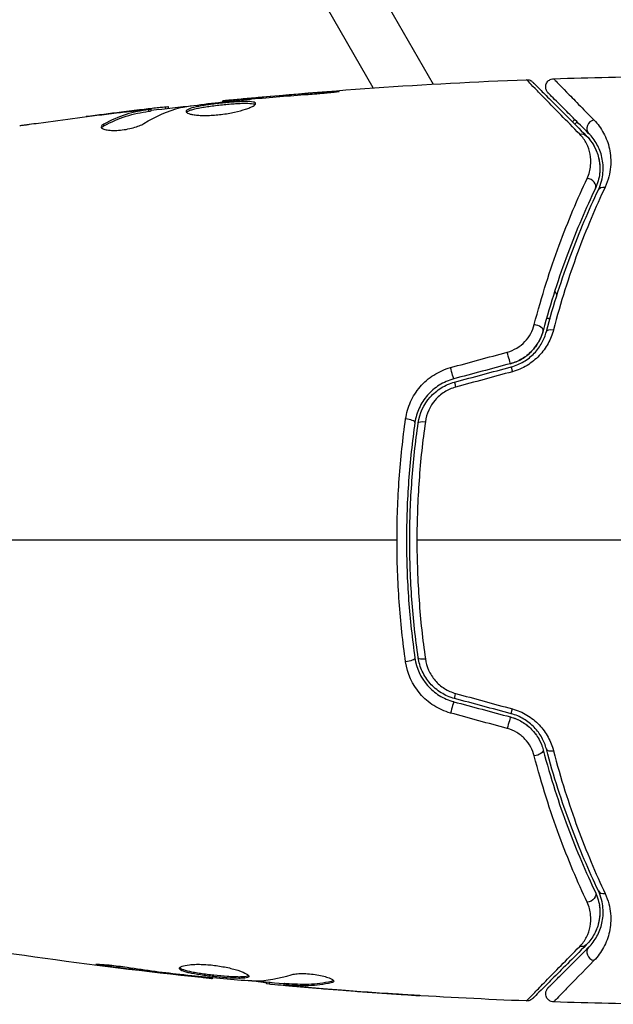
# Model space of a CAD drawing. Units: millimetres. Extents: x -4049 to 2724, y -4372 to 3049.
# Drawn here: x -2004 to -1968, y -1456 to -1396 of the extents above; entities that cross this region are included whole.
import ezdxf

# ---------------------------------------------------------------- set-up
doc = ezdxf.new("R2010")
doc.units = ezdxf.units.MM
doc.header["$LTSCALE"] = 20
doc.layers.add('2d', color=230, linetype='Continuous')

msp = doc.modelspace()

# ---------------------------------------------------------------- linework, layer by layer
at = {"layer": '2d'}
for p, q in [((-1995.735, -1371.391), (-1979.141, -1400.133)), ((-1982.764, -1400.364), (-1991.132, -1385.869)), ((-1985.667, -1400.663), (-1985.667, -1400.613)), ((-1991.859, -1401.208), (-1991.859, -1401.141)), ((-1990.748, -1401.086), (-1990.748, -1401.04)), ((-1989.723, -1400.992), (-1989.723, -1400.947)), ((-1997.979, -1401.833), (-1997.979, -1401.826)), ((-1996.734, -1401.691), (-1996.734, -1401.676)), ((-1996.734, -1401.737), (-1996.734, -1401.737)), ((-1996.324, -1401.774), (-1996.324, -1401.673)), ((-1996.173, -1401.743), (-1996.173, -1401.642)), ((-1995.296, -1401.609), (-1995.296, -1401.515)), ((-1995.132, -1401.591), (-1995.132, -1401.508)), ((-1999.041, -1402.653), (-1999.041, -1402.55)), ((-1971.808, -1412.634), (-1971.673, -1412.869)), ((-1971.42, -1413.307), (-1971.42, -1413.307)), ((-1998.681, -1453.323), (-1998.681, -1453.41)), ((-1994.624, -1453.858), (-1994.624, -1453.907)), ((-1993.599, -1453.975), (-1993.599, -1454.023)), ((-1992.489, -1454.081), (-1992.489, -1454.147)), ((-1989.215, -1454.366), (-1989.215, -1454.458)), ((-1989.051, -1454.381), (-1989.051, -1454.48)), ((-1988.174, -1454.427), (-1988.174, -1454.528)), ((-1988.024, -1454.43), (-1988.024, -1454.531)), ((-1987.613, -1454.59), (-1987.613, -1454.61)), ((-1986.369, -1454.701), (-1986.369, -1454.715)), ((-1985.306, -1454.292), (-1985.306, -1454.393)), ((-1981.871, -1455.04), (-1981.871, -1455.05))]:
    msp.add_line(p, q, dxfattribs=at)
for centre, major_axis, ratio, start_param, end_param in [((-1969.408, -1402.751), (0.354, 0.354), 0.858093, 0.936343, 3.141593), ((-1969.806, -1406.214), (-0.451, 0.215), 0.738794, 3.141593, 5.143303), ((-1972.989, -1414.897), (-0.483, 0.128), 0.452672, 3.141593, 4.946014), ((-1974.307, -1417.689), (-0.129, 0.483), 0.013447, 0, 1.156444), ((-1977.729, -1418.606), (-0.129, 0.483), 0.032323, 0, 1.184867), ((-1980.743, -1420.489), (-0.495, 0.072), 0.269641, 3.141593, 4.889681), ((-1979.556, -1434.692), (0.495, 0.072), 0.26225, 3.141593, 4.539766), ((-1978.039, -1437.906), (0.129, 0.483), 0.020866, 0, 2.00228), ((-1974.617, -1438.823), (0.129, 0.483), 0.001815, 0, 2.030732), ((-1971.829, -1440.149), (0.483, 0.128), 0.440374, 3.141593, 4.484937), ((-1968.722, -1448.623), (0.451, 0.215), 0.71706, 3.141593, 4.29116), ((-1969.408, -1452.602), (-0.354, 0.354), 0.858093, 0, 2.20525)]:
    msp.add_ellipse(centre, major_axis=major_axis, ratio=ratio, start_param=start_param, end_param=end_param, dxfattribs=at)
at = {"layer": '2d', "extrusion": (0, 0, -1)}
for centre, major_axis, ratio, start_param, end_param in [((-1970.256, -1403.599), (0.354, 0.354), 0.819777, -0.96892, 0), ((-1968.722, -1406.73), (-0.451, 0.215), 0.71706, 0, 1.149567), ((-1971.829, -1415.204), (-0.483, 0.128), 0.440374, 0, 1.343345), ((-1974.617, -1416.53), (-0.129, 0.483), 0.001815, 3.141593, 5.172325), ((-1978.039, -1417.447), (-0.129, 0.483), 0.020866, 3.141593, 5.143872), ((-1979.556, -1420.661), (-0.495, 0.072), 0.26225, 0, 1.398173), ((-1980.743, -1434.864), (0.495, 0.072), 0.269641, 0, 1.748088), ((-1977.729, -1436.747), (0.129, 0.483), 0.032323, 3.141593, 4.326459), ((-1974.307, -1437.664), (0.129, 0.483), 0.013447, 3.141593, 4.298037), ((-1972.989, -1440.456), (0.483, 0.128), 0.452672, 0, 1.804422), ((-1969.806, -1449.139), (0.451, 0.215), 0.738794, 0, 2.001711), ((-1970.256, -1451.754), (-0.354, 0.354), 0.819777, 3.141593, 4.110513)]:
    msp.add_ellipse(centre, major_axis=major_axis, ratio=ratio, start_param=start_param, end_param=end_param, dxfattribs=at)
at = {"layer": '2d'}
for points in [[(-1991.859, -1401.141), (-1985.759, -1400.525), (-1979.638, -1400.099), (-1973.512, -1399.863)], [(-1973.512, -1399.863), (-1973.512, -1399.863), (-1973.512, -1399.863), (-1973.512, -1399.863)], [(-1971.871, -1399.804), (-1969.663, -1399.731), (-1967.455, -1399.683), (-1965.246, -1399.66)], [(-1985.667, -1400.613), (-1987.019, -1400.714), (-1988.372, -1400.825), (-1989.723, -1400.947)], [(-1991.859, -1401.141), (-1991.859, -1401.141), (-1991.859, -1401.141), (-1991.859, -1401.141)], [(-1990.828, -1401.094), (-1990.692, -1401.079), (-1990.535, -1401.064), (-1990.39, -1401.051)], [(-1989.723, -1400.947), (-1990.087, -1400.98), (-1990.429, -1401.011), (-1990.748, -1401.04)], [(-1990.39, -1401.051), (-1990.295, -1401.042), (-1990.202, -1401.034), (-1990.109, -1401.026)], [(-1990.109, -1401.026), (-1988.976, -1400.927), (-1987.843, -1400.832), (-1986.709, -1400.751)], [(-1997.979, -1401.826), (-1998.687, -1401.913), (-1999.395, -1402.003), (-2000.102, -1402.096)], [(-1996.734, -1401.676), (-1997.151, -1401.725), (-1997.566, -1401.775), (-1997.979, -1401.826)], [(-1996.629, -1402.518), (-1995.899, -1402.067), (-1995.157, -1401.74), (-1994.403, -1401.544)], [(-1996.173, -1401.709), (-1995.317, -1401.61), (-1994.46, -1401.515), (-1993.603, -1401.423)], [(-1995.132, -1401.508), (-1995.132, -1401.503), (-1995.187, -1401.505), (-1995.296, -1401.515)], [(-1994.403, -1401.544), (-1994.367, -1401.535), (-1994.31, -1401.524), (-1994.241, -1401.514)], [(-2002.986, -1402.48), (-2001.419, -1402.263), (-1999.851, -1402.06), (-1998.281, -1401.87)], [(-1970.599, -1402.266), (-1970.644, -1402.315), (-1970.689, -1402.365), (-1970.734, -1402.414)], [(-1970.458, -1402.408), (-1970.503, -1402.457), (-1970.548, -1402.507), (-1970.592, -1402.556)], [(-1999.179, -1402.764), (-1999.155, -1402.728), (-1999.109, -1402.69), (-1999.041, -1402.653)], [(-1969.903, -1403.246), (-1969.668, -1403.481), (-1969.426, -1403.804), (-1969.264, -1404.234)], [(-1978.103, -1417.248), (-1976.96, -1416.937), (-1975.818, -1416.627), (-1974.676, -1416.316)], [(-1974.488, -1417.013), (-1975.629, -1417.319), (-1976.769, -1417.625), (-1977.91, -1417.93)], [(-1977.858, -1418.123), (-1976.718, -1417.818), (-1975.577, -1417.512), (-1974.436, -1417.206)], [(-1974.365, -1417.497), (-1975.507, -1417.807), (-1976.65, -1418.118), (-1977.792, -1418.428)], [(-1981.333, -1427.676), (-1990.116, -1427.676), (-1998.842, -1427.676), (-2007.486, -1427.676)], [(-1965.724, -1427.676), (-1970.54, -1427.676), (-1975.344, -1427.676), (-1980.131, -1427.676)], [(-1977.792, -1436.925), (-1976.65, -1437.235), (-1975.507, -1437.546), (-1974.365, -1437.856)], [(-1977.91, -1437.423), (-1976.769, -1437.728), (-1975.629, -1438.034), (-1974.488, -1438.34)], [(-1974.436, -1438.146), (-1975.577, -1437.841), (-1976.718, -1437.535), (-1977.858, -1437.23)], [(-1974.676, -1439.037), (-1975.818, -1438.726), (-1976.96, -1438.416), (-1978.103, -1438.105)], [(-1969.115, -1449.699), (-1969.103, -1449.778), (-1969.095, -1449.856), (-1969.089, -1449.932)], [(-1969.085, -1450.254), (-1969.095, -1450.476), (-1969.13, -1450.678), (-1969.181, -1450.863)], [(-1969.289, -1451.183), (-1969.337, -1451.3), (-1969.39, -1451.408), (-1969.447, -1451.509)], [(-1992.489, -1454.148), (-1999.229, -1453.452), (-2005.95, -1452.525), (-2012.628, -1451.368)], [(-1994.624, -1453.907), (-1995.978, -1453.753), (-1997.33, -1453.589), (-1998.681, -1453.41)], [(-1993.599, -1454.023), (-1993.919, -1453.987), (-1994.261, -1453.949), (-1994.624, -1453.907)], [(-1994.238, -1453.903), (-1994.146, -1453.914), (-1994.052, -1453.925), (-1993.957, -1453.936)], [(-1993.957, -1453.936), (-1993.812, -1453.953), (-1993.655, -1453.969), (-1993.519, -1453.983)], [(-1992.489, -1454.148), (-1992.489, -1454.148), (-1992.489, -1454.147), (-1992.489, -1454.147)], [(-1989.945, -1454.283), (-1989.199, -1454.267), (-1988.457, -1454.14), (-1987.718, -1453.908)], [(-1988.174, -1454.46), (-1988.911, -1454.395), (-1989.648, -1454.327), (-1990.384, -1454.257)], [(-1990.106, -1454.276), (-1990.037, -1454.281), (-1989.981, -1454.284), (-1989.945, -1454.283)], [(-1989.051, -1454.48), (-1989.161, -1454.468), (-1989.215, -1454.461), (-1989.215, -1454.458)], [(-1988.174, -1454.427), (-1988.174, -1454.424), (-1988.123, -1454.425), (-1988.024, -1454.43)], [(-1973.512, -1455.49), (-1978.372, -1455.303), (-1983.228, -1454.996), (-1988.072, -1454.57)], [(-1986.369, -1454.715), (-1986.781, -1454.681), (-1987.196, -1454.646), (-1987.613, -1454.61)], [(-1986.852, -1454.574), (-1986.851, -1454.574), (-1986.85, -1454.574), (-1986.849, -1454.574)], [(-1981.871, -1455.05), (-1983.371, -1454.95), (-1984.87, -1454.838), (-1986.369, -1454.715)], [(-1986.067, -1454.726), (-1984.499, -1454.855), (-1982.931, -1454.971), (-1981.362, -1455.074)], [(-1985.152, -1454.297), (-1985.152, -1454.338), (-1985.204, -1454.371), (-1985.306, -1454.393)], [(-1973.512, -1455.49), (-1973.512, -1455.49), (-1973.512, -1455.49), (-1973.512, -1455.49)], [(-1965.246, -1455.693), (-1967.455, -1455.67), (-1969.663, -1455.622), (-1971.871, -1455.549)]]:
    msp.add_open_spline(points, degree=3, dxfattribs=at)
for points, knots in [([(-1973.512, -1399.863), (-1973.458, -1399.861), (-1973.403, -1399.868), (-1973.317, -1399.893), (-1973.282, -1399.907), (-1973.23, -1399.936), (-1973.211, -1399.949), (-1973.174, -1399.977), (-1973.156, -1399.992), (-1973.139, -1400.009)], [0, 0, 0, 0, 0.01617283, 0.01617283, 0.0271653, 0.0271653, 0.0340586, 0.0340586, 0.04108883, 0.04108883, 0.04108883, 0.04108883]), ([(-1970.295, -1403.16), (-1971.112, -1402.326), (-1971.799, -1401.624), (-1972.463, -1400.945), (-1972.586, -1400.819), (-1972.81, -1400.589), (-1972.911, -1400.485), (-1973.177, -1400.211), (-1973.305, -1400.079), (-1973.419, -1399.961), (-1973.443, -1399.935), (-1973.459, -1399.917), (-1973.462, -1399.915), (-1973.468, -1399.908), (-1973.472, -1399.905), (-1973.486, -1399.89), (-1973.493, -1399.882), (-1973.508, -1399.867), (-1973.512, -1399.863), (-1973.512, -1399.863)], [0, 0, 0, 0, 0.00608343, 0.00608343, 0.00760429, 0.00760429, 0.00912515, 0.00912515, 0.01216686, 0.01216686, 0.01368772, 0.01368772, 0.01444815, 0.01444815, 0.01520858, 0.01520858, 0.01825029, 0.01825029, 0.02381452, 0.02381452, 0.02381452, 0.02381452]), ([(-1973.139, -1400.009), (-1973.139, -1400.009), (-1973.135, -1400.013), (-1973.12, -1400.028), (-1973.113, -1400.035), (-1973.099, -1400.05), (-1973.095, -1400.053), (-1973.089, -1400.06), (-1973.086, -1400.062), (-1973.071, -1400.077), (-1973.047, -1400.101), (-1972.935, -1400.214), (-1972.806, -1400.342), (-1972.538, -1400.61), (-1972.436, -1400.712), (-1972.21, -1400.938), (-1972.086, -1401.062), (-1971.418, -1401.731), (-1970.725, -1402.423), (-1969.903, -1403.246)], [0.02464336, 0.02464336, 0.02464336, 0.02464336, 0.03015026, 0.03015026, 0.03316528, 0.03316528, 0.03391904, 0.03391904, 0.0346728, 0.0346728, 0.03618031, 0.03618031, 0.03919533, 0.03919533, 0.04070285, 0.04070285, 0.04221036, 0.04221036, 0.04824041, 0.04824041, 0.04824041, 0.04824041]), ([(-1972.208, -1400.657), (-1972.228, -1400.638), (-1972.246, -1400.616), (-1972.278, -1400.571), (-1972.292, -1400.547), (-1972.322, -1400.486), (-1972.335, -1400.448), (-1972.352, -1400.37), (-1972.355, -1400.329), (-1972.353, -1400.249), (-1972.347, -1400.209), (-1972.326, -1400.131), (-1972.31, -1400.094), (-1972.271, -1400.024), (-1972.247, -1399.991), (-1972.192, -1399.933), (-1972.161, -1399.907), (-1972.094, -1399.863), (-1972.057, -1399.845), (-1971.972, -1399.815), (-1971.921, -1399.806), (-1971.871, -1399.804)], [0, 0, 0, 0, 0.0084355, 0.0084355, 0.0166369, 0.0166369, 0.0286592, 0.0286592, 0.0406815, 0.0406815, 0.0527038, 0.0527038, 0.0647261, 0.0647261, 0.0767484, 0.0767484, 0.0887707, 0.0887707, 0.100793, 0.100793, 0.1158822, 0.1158822, 0.1158822, 0.1158822]), ([(-1971.871, -1399.804), (-1971.871, -1399.804), (-1971.867, -1399.808), (-1971.856, -1399.819), (-1971.852, -1399.824), (-1971.84, -1399.836), (-1971.835, -1399.841), (-1971.824, -1399.852), (-1971.822, -1399.855), (-1971.742, -1399.941), (-1971.496, -1400.195), (-1970.886, -1400.821), (-1970.642, -1401.07), (-1970.09, -1401.635), (-1969.781, -1401.951), (-1969.442, -1402.297)], [0.02281952, 0.02281952, 0.02281952, 0.02281952, 0.02808898, 0.02808898, 0.03089788, 0.03089788, 0.03230233, 0.03230233, 0.03370678, 0.03370678, 0.03932457, 0.03932457, 0.04213347, 0.04213347, 0.04494237, 0.04494237, 0.04494237, 0.04494237]), ([(-1986.709, -1400.751), (-1986.541, -1400.739), (-1986.364, -1400.725), (-1986.095, -1400.703), (-1986.006, -1400.695), (-1985.832, -1400.679), (-1985.745, -1400.671), (-1985.499, -1400.647), (-1985.347, -1400.631), (-1985.096, -1400.606), (-1984.994, -1400.595), (-1984.858, -1400.577), (-1984.822, -1400.571), (-1984.822, -1400.566), (-1984.831, -1400.565), (-1984.866, -1400.564), (-1984.892, -1400.565), (-1985.064, -1400.571), (-1985.333, -1400.588), (-1985.667, -1400.613)], [0, 0, 0, 0, 0.000535625, 0.000535625, 0.000803438, 0.000803438, 0.001071251, 0.001071251, 0.001606876, 0.001606876, 0.002142502, 0.002142502, 0.002678127, 0.002678127, 0.00294594, 0.00294594, 0.003213752, 0.003213752, 0.004285003, 0.004285003, 0.004285003, 0.004285003]), ([(-1969.761, -1403.104), (-1970.103, -1402.763), (-1970.413, -1402.452), (-1970.83, -1402.035), (-1970.961, -1401.905), (-1971.204, -1401.661), (-1971.317, -1401.548), (-1971.832, -1401.034), (-1972.08, -1400.785), (-1972.151, -1400.715), (-1972.155, -1400.711), (-1972.161, -1400.705), (-1972.164, -1400.702), (-1972.172, -1400.694), (-1972.177, -1400.689), (-1972.189, -1400.677), (-1972.193, -1400.672), (-1972.204, -1400.661), (-1972.208, -1400.657), (-1972.208, -1400.657)], [0, 0, 0, 0, 0.00280724, 0.00280724, 0.00421086, 0.00421086, 0.00561448, 0.00561448, 0.01122897, 0.01122897, 0.01193078, 0.01193078, 0.01263259, 0.01263259, 0.01403621, 0.01403621, 0.01684345, 0.01684345, 0.02211228, 0.02211228, 0.02211228, 0.02211228]), ([(-1994.241, -1401.514), (-1993.674, -1401.43), (-1993.106, -1401.354), (-1991.968, -1401.217), (-1991.398, -1401.156), (-1990.828, -1401.094)], [0, 0, 0, 0, 0.001910154, 0.001910154, 0.003820307, 0.003820307, 0.003820307, 0.003820307]), ([(-1989.87, -1401.307), (-1989.87, -1401.286), (-1989.883, -1401.268), (-1989.936, -1401.236), (-1989.977, -1401.223), (-1990.134, -1401.193), (-1990.292, -1401.184), (-1990.585, -1401.186), (-1990.695, -1401.189), (-1990.925, -1401.2), (-1991.047, -1401.207), (-1991.303, -1401.225), (-1991.437, -1401.236), (-1991.707, -1401.26), (-1991.844, -1401.274), (-1992.122, -1401.304), (-1992.258, -1401.319), (-1992.526, -1401.352), (-1992.66, -1401.37), (-1992.913, -1401.407), (-1993.033, -1401.426), (-1993.26, -1401.466), (-1993.367, -1401.487), (-1993.655, -1401.55), (-1993.809, -1401.595), (-1994.016, -1401.687), (-1994.071, -1401.735), (-1994.071, -1401.781)], [0.006652238, 0.006652238, 0.006652238, 0.006652238, 0.007065568, 0.007065568, 0.007478898, 0.007478898, 0.008305558, 0.008305558, 0.008718887, 0.008718887, 0.009132217, 0.009132217, 0.009545547, 0.009545547, 0.009958877, 0.009958877, 0.010372206, 0.010372206, 0.010785536, 0.010785536, 0.011198866, 0.011198866, 0.011612196, 0.011612196, 0.012438855, 0.012438855, 0.013265515, 0.013265515, 0.013265515, 0.013265515]), ([(-1990.748, -1401.04), (-1990.921, -1401.056), (-1991.075, -1401.07), (-1991.349, -1401.095), (-1991.468, -1401.106), (-1991.66, -1401.124), (-1991.734, -1401.131), (-1991.833, -1401.139), (-1991.859, -1401.141), (-1991.859, -1401.141)], [0, 0, 0, 0, 0.000630096, 0.000630096, 0.001260193, 0.001260193, 0.001890289, 0.001890289, 0.002520386, 0.002520386, 0.002520386, 0.002520386]), ([(-1996.324, -1401.673), (-1996.553, -1401.71), (-1996.782, -1401.741), (-1997.239, -1401.835), (-1997.466, -1401.895), (-1998.146, -1402.112), (-1998.595, -1402.307), (-1999.041, -1402.55)], [0, 0, 0, 0, 0.001485171, 0.001485171, 0.002970341, 0.002970341, 0.005940682, 0.005940682, 0.005940682, 0.005940682]), ([(-1999.041, -1402.653), (-1998.595, -1402.409), (-1998.146, -1402.214), (-1997.466, -1401.996), (-1997.239, -1401.936), (-1996.782, -1401.841), (-1996.553, -1401.81), (-1996.324, -1401.774)], [0, 0, 0, 0, 0.002970524, 0.002970524, 0.004455786, 0.004455786, 0.005941048, 0.005941048, 0.005941048, 0.005941048]), ([(-1998.281, -1401.87), (-1997.944, -1401.829), (-1997.625, -1401.791), (-1997.023, -1401.723), (-1996.756, -1401.693), (-1996.524, -1401.669)], [0, 0, 0, 0, 0.001015532, 0.001015532, 0.002031065, 0.002031065, 0.002031065, 0.002031065]), ([(-1995.296, -1401.515), (-1995.335, -1401.518), (-1995.399, -1401.525), (-1995.576, -1401.544), (-1995.686, -1401.556), (-1996.073, -1401.599), (-1996.397, -1401.636), (-1996.734, -1401.676)], [0, 0, 0, 0, 0.000502775, 0.000502775, 0.001005549, 0.001005549, 0.002011098, 0.002011098, 0.002011098, 0.002011098]), ([(-1996.524, -1401.669), (-1996.432, -1401.66), (-1996.357, -1401.653), (-1996.241, -1401.643), (-1996.203, -1401.64), (-1996.149, -1401.641), (-1996.198, -1401.653), (-1996.324, -1401.673)], [0, 0, 0, 0, 0.000405419, 0.000405419, 0.000810838, 0.000810838, 0.001621676, 0.001621676, 0.001621676, 0.001621676]), ([(-1996.324, -1401.774), (-1996.261, -1401.764), (-1996.217, -1401.756), (-1996.18, -1401.747), (-1996.173, -1401.744), (-1996.173, -1401.743)], [0, 0, 0, 0, 0.0004054221, 0.0004054221, 0.0006379335, 0.0006379335, 0.0006379335, 0.0006379335]), ([(-1994.071, -1401.781), (-1994.071, -1401.805), (-1994.058, -1401.827), (-1994.004, -1401.87), (-1993.964, -1401.891), (-1993.858, -1401.929), (-1993.793, -1401.947), (-1993.64, -1401.977), (-1993.55, -1401.99), (-1993.354, -1402.01), (-1993.246, -1402.018), (-1993.013, -1402.025), (-1992.889, -1402.026), (-1992.632, -1402.02), (-1992.497, -1402.013), (-1992.223, -1401.993), (-1992.085, -1401.979), (-1991.809, -1401.945), (-1991.67, -1401.924), (-1991.402, -1401.879), (-1991.272, -1401.853), (-1990.893, -1401.771), (-1990.666, -1401.709), (-1990.379, -1401.614), (-1990.294, -1401.582), (-1990.145, -1401.52), (-1990.08, -1401.489), (-1989.976, -1401.431), (-1989.937, -1401.403), (-1989.883, -1401.352), (-1989.87, -1401.328), (-1989.87, -1401.307)], [0, 0, 0, 0, 0.000415765, 0.000415765, 0.00083153, 0.00083153, 0.001247295, 0.001247295, 0.00166306, 0.00166306, 0.002078825, 0.002078825, 0.002494589, 0.002494589, 0.002910354, 0.002910354, 0.003326119, 0.003326119, 0.003741884, 0.003741884, 0.004157649, 0.004157649, 0.004989179, 0.004989179, 0.005404944, 0.005404944, 0.005820709, 0.005820709, 0.006236474, 0.006236474, 0.006652238, 0.006652238, 0.006652238, 0.006652238]), ([(-1994.049, -1401.831), (-1994.044, -1401.825), (-1994.038, -1401.819), (-1994.005, -1401.79), (-1993.966, -1401.766), (-1993.862, -1401.72), (-1993.798, -1401.697), (-1993.647, -1401.652), (-1993.56, -1401.63), (-1993.368, -1401.588), (-1993.263, -1401.567), (-1993.035, -1401.527), (-1992.913, -1401.508), (-1992.536, -1401.453), (-1992.259, -1401.419), (-1991.848, -1401.375), (-1991.709, -1401.362), (-1991.438, -1401.337), (-1991.306, -1401.326), (-1991.05, -1401.308), (-1990.926, -1401.301), (-1990.696, -1401.29), (-1990.589, -1401.287), (-1990.293, -1401.285), (-1990.136, -1401.294), (-1989.977, -1401.324), (-1989.937, -1401.337), (-1989.905, -1401.356), (-1989.9, -1401.359), (-1989.896, -1401.363)], [0.00030701, 0.00030701, 0.00030701, 0.00030701, 0.000413434, 0.000413434, 0.000826868, 0.000826868, 0.001240303, 0.001240303, 0.001653737, 0.001653737, 0.002067171, 0.002067171, 0.002480605, 0.002480605, 0.003307474, 0.003307474, 0.003720908, 0.003720908, 0.004134342, 0.004134342, 0.004547777, 0.004547777, 0.004961211, 0.004961211, 0.005788079, 0.005788079, 0.006201514, 0.006201514, 0.006283371, 0.006283371, 0.006283371, 0.006283371]), ([(-1969.442, -1402.297), (-1969.205, -1402.539), (-1969.012, -1402.804), (-1968.699, -1403.383), (-1968.58, -1403.697), (-1968.469, -1404.209), (-1968.443, -1404.388), (-1968.419, -1404.754), (-1968.421, -1404.942), (-1968.473, -1405.52), (-1968.568, -1405.924), (-1968.766, -1406.346)], [0, 0, 0, 0, 0.001963063, 0.001963063, 0.003926126, 0.003926126, 0.004907657, 0.004907657, 0.005889189, 0.005889189, 0.007852252, 0.007852252, 0.007852252, 0.007852252]), ([(-2004.121, -1402.639), (-2004.08, -1402.633), (-2004.035, -1402.626), (-2003.922, -1402.61), (-2003.853, -1402.601), (-2003.702, -1402.579), (-2003.62, -1402.568), (-2003.366, -1402.533), (-2003.18, -1402.507), (-2002.986, -1402.48)], [0.003802953, 0.003802953, 0.003802953, 0.003802953, 0.004028258, 0.004028258, 0.004321052, 0.004321052, 0.004613847, 0.004613847, 0.005199436, 0.005199436, 0.005199436, 0.005199436]), ([(-1999.196, -1402.714), (-1999.196, -1402.749), (-1999.171, -1402.783), (-1999.074, -1402.843), (-1999.001, -1402.869), (-1998.814, -1402.907), (-1998.7, -1402.921), (-1998.442, -1402.931), (-1998.299, -1402.928), (-1998.002, -1402.907), (-1997.846, -1402.888), (-1997.546, -1402.836), (-1997.398, -1402.804), (-1997.128, -1402.731), (-1997.003, -1402.69), (-1996.79, -1402.605), (-1996.699, -1402.561), (-1996.629, -1402.518)], [0.000672322, 0.000672322, 0.000672322, 0.000672322, 0.001130161, 0.001130161, 0.001588, 0.001588, 0.002045839, 0.002045839, 0.002503678, 0.002503678, 0.002961518, 0.002961518, 0.003419357, 0.003419357, 0.003877196, 0.003877196, 0.004335035, 0.004335035, 0.004335035, 0.004335035]), ([(-1999.041, -1402.55), (-1999.092, -1402.578), (-1999.131, -1402.605), (-1999.183, -1402.66), (-1999.196, -1402.688), (-1999.196, -1402.714)], [0, 0, 0, 0, 0.0003361609, 0.0003361609, 0.0006723218, 0.0006723218, 0.0006723218, 0.0006723218]), ([(-1969.85, -1405.821), (-1969.728, -1405.562), (-1969.664, -1405.309), (-1969.612, -1404.818), (-1969.625, -1404.58), (-1969.712, -1404.132), (-1969.786, -1403.921), (-1969.993, -1403.521), (-1970.126, -1403.333), (-1970.295, -1403.16)], [0, 0, 0, 0, 0.001259257, 0.001259257, 0.002518515, 0.002518515, 0.003777772, 0.003777772, 0.005037029, 0.005037029, 0.005037029, 0.005037029]), ([(-1969.903, -1403.246), (-1969.697, -1403.452), (-1969.532, -1403.679), (-1969.279, -1404.16), (-1969.189, -1404.414), (-1969.109, -1404.818), (-1969.092, -1404.957), (-1969.079, -1405.242), (-1969.083, -1405.388), (-1969.132, -1405.827), (-1969.21, -1406.126), (-1969.354, -1406.429)], [0, 0, 0, 0, 0.001345717, 0.001345717, 0.002691433, 0.002691433, 0.003364292, 0.003364292, 0.00403715, 0.00403715, 0.005382867, 0.005382867, 0.005382867, 0.005382867]), ([(-1969.173, -1406.515), (-1969, -1406.15), (-1968.921, -1405.806), (-1968.879, -1405.317), (-1968.879, -1405.158), (-1968.902, -1404.85), (-1968.925, -1404.7), (-1969.023, -1404.272), (-1969.126, -1404.01), (-1969.394, -1403.527), (-1969.56, -1403.306), (-1969.761, -1403.104)], [0, 0, 0, 0, 0.001851544, 0.001851544, 0.002777316, 0.002777316, 0.003703088, 0.003703088, 0.005554632, 0.005554632, 0.007406175, 0.007406175, 0.007406175, 0.007406175]), ([(-1969.167, -1404.541), (-1969.11, -1404.769), (-1969.076, -1405.024), (-1969.086, -1405.405), (-1969.095, -1405.51), (-1969.11, -1405.619)], [0.004923418, 0.004923418, 0.004923418, 0.004923418, 0.006830405, 0.006830405, 0.007521913, 0.007521913, 0.007521913, 0.007521913]), ([(-1973.045, -1414.655), (-1972.593, -1412.923), (-1972.082, -1411.331), (-1970.998, -1408.391), (-1970.424, -1407.043), (-1969.85, -1405.821)], [0, 0, 0, 0, 0.00590649, 0.00590649, 0.01181297, 0.01181297, 0.01181297, 0.01181297]), ([(-1969.354, -1406.429), (-1969.919, -1407.616), (-1970.484, -1408.926), (-1971.554, -1411.787), (-1972.059, -1413.337), (-1972.506, -1415.025)], [0, 0, 0, 0, 0.00577336, 0.00577336, 0.01154671, 0.01154671, 0.01154671, 0.01154671]), ([(-1972.313, -1415.076), (-1971.874, -1413.419), (-1971.376, -1411.885), (-1970.313, -1409.036), (-1969.747, -1407.719), (-1969.173, -1406.515)], [0, 0, 0, 0, 0.00561537, 0.00561537, 0.01123074, 0.01123074, 0.01123074, 0.01123074]), ([(-1968.766, -1406.346), (-1969.335, -1407.557), (-1969.897, -1408.882), (-1970.953, -1411.751), (-1971.448, -1413.297), (-1971.883, -1414.968)], [0, 0, 0, 0, 0.00567021, 0.00567021, 0.01134043, 0.01134043, 0.01134043, 0.01134043]), ([(-1974.676, -1416.316), (-1974.469, -1416.26), (-1974.276, -1416.177), (-1973.915, -1415.959), (-1973.752, -1415.827), (-1973.471, -1415.53), (-1973.353, -1415.365), (-1973.164, -1415.021), (-1973.093, -1414.839), (-1973.045, -1414.655)], [0, 0, 0, 0, 0.000633008, 0.000633008, 0.001266016, 0.001266016, 0.001899024, 0.001899024, 0.002532032, 0.002532032, 0.002532032, 0.002532032]), ([(-1974.488, -1417.013), (-1974.247, -1416.949), (-1974.017, -1416.853), (-1973.578, -1416.596), (-1973.38, -1416.44), (-1973.03, -1416.08), (-1972.884, -1415.881), (-1972.65, -1415.462), (-1972.564, -1415.244), (-1972.506, -1415.025)], [0, 0, 0, 0, 0.000754737, 0.000754737, 0.001509473, 0.001509473, 0.00226421, 0.00226421, 0.003018947, 0.003018947, 0.003018947, 0.003018947]), ([(-1972.506, -1415.025), (-1972.566, -1415.252), (-1972.656, -1415.474), (-1972.832, -1415.787), (-1972.897, -1415.887), (-1973.043, -1416.082), (-1973.123, -1416.176), (-1973.381, -1416.44), (-1973.578, -1416.596), (-1974.011, -1416.85), (-1974.242, -1416.947), (-1974.488, -1417.013)], [0, 0, 0, 0, 0.000760497, 0.000760497, 0.001140745, 0.001140745, 0.001520994, 0.001520994, 0.002281491, 0.002281491, 0.003041988, 0.003041988, 0.003041988, 0.003041988]), ([(-1974.436, -1417.206), (-1974.167, -1417.134), (-1973.911, -1417.025), (-1973.56, -1416.816), (-1973.446, -1416.737), (-1973.235, -1416.568), (-1973.136, -1416.478), (-1972.954, -1416.288), (-1972.871, -1416.188), (-1972.717, -1415.979), (-1972.647, -1415.869), (-1972.464, -1415.538), (-1972.374, -1415.31), (-1972.313, -1415.076)], [0, 0, 0, 0, 0.000837423, 0.000837423, 0.001256134, 0.001256134, 0.001674846, 0.001674846, 0.002093557, 0.002093557, 0.002512269, 0.002512269, 0.003349692, 0.003349692, 0.003349692, 0.003349692]), ([(-1971.883, -1414.968), (-1971.957, -1415.249), (-1972.064, -1415.522), (-1972.28, -1415.918), (-1972.362, -1416.048), (-1972.542, -1416.296), (-1972.64, -1416.414), (-1972.853, -1416.639), (-1972.968, -1416.745), (-1973.215, -1416.945), (-1973.346, -1417.037), (-1973.755, -1417.283), (-1974.051, -1417.411), (-1974.365, -1417.497)], [0, 0, 0, 0, 0.000959727, 0.000959727, 0.001439591, 0.001439591, 0.001919454, 0.001919454, 0.002399318, 0.002399318, 0.002879181, 0.002879181, 0.003838909, 0.003838909, 0.003838909, 0.003838909]), ([(-1980.811, -1420.345), (-1980.76, -1419.989), (-1980.662, -1419.648), (-1980.441, -1419.158), (-1980.355, -1418.997), (-1980.163, -1418.694), (-1980.056, -1418.549), (-1979.821, -1418.275), (-1979.692, -1418.145), (-1979.415, -1417.904), (-1979.269, -1417.794), (-1978.807, -1417.5), (-1978.463, -1417.346), (-1978.103, -1417.248)], [0, 0, 0, 0, 0.001104106, 0.001104106, 0.001656159, 0.001656159, 0.002208212, 0.002208212, 0.002760265, 0.002760265, 0.003312318, 0.003312318, 0.004416423, 0.004416423, 0.004416423, 0.004416423]), ([(-1977.91, -1417.93), (-1978.221, -1418.013), (-1978.517, -1418.144), (-1979.049, -1418.478), (-1979.292, -1418.686), (-1979.596, -1419.035), (-1979.688, -1419.158), (-1979.854, -1419.416), (-1979.929, -1419.552), (-1980.119, -1419.969), (-1980.204, -1420.258), (-1980.248, -1420.561)], [0, 0, 0, 0, 0.000962618, 0.000962618, 0.001925236, 0.001925236, 0.002406545, 0.002406545, 0.002887854, 0.002887854, 0.003850472, 0.003850472, 0.003850472, 0.003850472]), ([(-1980.05, -1420.589), (-1979.967, -1420.017), (-1979.717, -1419.473), (-1979.138, -1418.817), (-1978.914, -1418.628), (-1978.413, -1418.317), (-1978.145, -1418.2), (-1977.858, -1418.123)], [0, 0, 0, 0, 0.001770151, 0.001770151, 0.002655226, 0.002655226, 0.003540301, 0.003540301, 0.003540301, 0.003540301]), ([(-1977.792, -1418.428), (-1978.034, -1418.494), (-1978.261, -1418.595), (-1978.682, -1418.862), (-1978.869, -1419.025), (-1979.349, -1419.584), (-1979.553, -1420.042), (-1979.622, -1420.521)], [0, 0, 0, 0, 0.000742905, 0.000742905, 0.001485811, 0.001485811, 0.002971622, 0.002971622, 0.002971622, 0.002971622]), ([(-1981.333, -1427.676), (-1981.333, -1427.054), (-1981.322, -1426.428), (-1981.277, -1425.19), (-1981.244, -1424.575), (-1981.112, -1422.741), (-1980.982, -1421.535), (-1980.811, -1420.345)], [0.007421983, 0.007421983, 0.007421983, 0.007421983, 0.009269849, 0.009269849, 0.011117714, 0.011117714, 0.014813445, 0.014813445, 0.014813445, 0.014813445]), ([(-1980.248, -1420.561), (-1980.417, -1421.718), (-1980.545, -1422.891), (-1980.675, -1424.674), (-1980.708, -1425.272), (-1980.752, -1426.477), (-1980.763, -1427.086), (-1980.763, -1428.903), (-1980.718, -1430.099), (-1980.545, -1432.465), (-1980.417, -1433.635), (-1980.248, -1434.792)], [0, 0, 0, 0, 0.0036116, 0.0036116, 0.0054174, 0.0054174, 0.0072232, 0.0072232, 0.01083479, 0.01083479, 0.01444639, 0.01444639, 0.01444639, 0.01444639]), ([(-1980.05, -1434.764), (-1980.218, -1433.609), (-1980.347, -1432.439), (-1980.476, -1430.662), (-1980.509, -1430.066), (-1980.552, -1428.866), (-1980.563, -1428.26), (-1980.563, -1426.456), (-1980.518, -1425.266), (-1980.346, -1422.91), (-1980.218, -1421.744), (-1980.05, -1420.589)], [0, 0, 0, 0, 0.0035954, 0.0035954, 0.00539309, 0.00539309, 0.00719079, 0.00719079, 0.01078619, 0.01078619, 0.01438158, 0.01438158, 0.01438158, 0.01438158]), ([(-1979.622, -1420.521), (-1979.789, -1421.689), (-1979.916, -1422.869), (-1980.087, -1425.254), (-1980.131, -1426.459), (-1980.131, -1427.676)], [0, 0, 0, 0, 0.003619448, 0.003619448, 0.007238896, 0.007238896, 0.007238896, 0.007238896]), ([(-1980.811, -1435.008), (-1980.982, -1433.813), (-1981.113, -1432.605), (-1981.288, -1430.161), (-1981.333, -1428.926), (-1981.333, -1427.676)], [0, 0, 0, 0, 0.003710992, 0.003710992, 0.007421983, 0.007421983, 0.007421983, 0.007421983]), ([(-1980.131, -1427.676), (-1980.131, -1428.282), (-1980.12, -1428.893), (-1980.076, -1430.101), (-1980.044, -1430.702), (-1979.916, -1432.491), (-1979.789, -1433.669), (-1979.622, -1434.832)], [0.007238896, 0.007238896, 0.007238896, 0.007238896, 0.009039719, 0.009039719, 0.010840543, 0.010840543, 0.01444219, 0.01444219, 0.01444219, 0.01444219]), ([(-1978.103, -1438.105), (-1978.463, -1438.007), (-1978.798, -1437.858), (-1979.422, -1437.461), (-1979.698, -1437.221), (-1980.409, -1436.394), (-1980.71, -1435.719), (-1980.811, -1435.008)], [0, 0, 0, 0, 0.001102852, 0.001102852, 0.002205705, 0.002205705, 0.004411409, 0.004411409, 0.004411409, 0.004411409]), ([(-1980.248, -1434.792), (-1980.161, -1435.396), (-1979.9, -1435.97), (-1979.286, -1436.672), (-1979.048, -1436.876), (-1978.51, -1437.213), (-1978.22, -1437.34), (-1977.91, -1437.423)], [0, 0, 0, 0, 0.001914168, 0.001914168, 0.002871252, 0.002871252, 0.003828336, 0.003828336, 0.003828336, 0.003828336]), ([(-1977.858, -1437.23), (-1978.145, -1437.153), (-1978.42, -1437.033), (-1978.791, -1436.801), (-1978.909, -1436.715), (-1979.133, -1436.525), (-1979.239, -1436.422), (-1979.43, -1436.204), (-1979.517, -1436.089), (-1979.675, -1435.847), (-1979.746, -1435.718), (-1979.927, -1435.324), (-1980.009, -1435.05), (-1980.05, -1434.764)], [0, 0, 0, 0, 0.000889055, 0.000889055, 0.001333583, 0.001333583, 0.00177811, 0.00177811, 0.002222638, 0.002222638, 0.002667165, 0.002667165, 0.00355622, 0.00355622, 0.00355622, 0.00355622]), ([(-1979.622, -1434.832), (-1979.588, -1435.072), (-1979.521, -1435.302), (-1979.372, -1435.634), (-1979.314, -1435.743), (-1979.183, -1435.948), (-1979.111, -1436.046), (-1978.873, -1436.324), (-1978.683, -1436.49), (-1978.266, -1436.755), (-1978.035, -1436.859), (-1977.792, -1436.925)], [0, 0, 0, 0, 0.000743635, 0.000743635, 0.001115453, 0.001115453, 0.00148727, 0.00148727, 0.002230905, 0.002230905, 0.00297454, 0.00297454, 0.00297454, 0.00297454]), ([(-1974.365, -1437.856), (-1974.052, -1437.941), (-1973.759, -1438.067), (-1973.348, -1438.315), (-1973.216, -1438.407), (-1972.971, -1438.605), (-1972.857, -1438.71), (-1972.642, -1438.936), (-1972.542, -1439.057), (-1972.362, -1439.304), (-1972.282, -1439.432), (-1972.066, -1439.826), (-1971.957, -1440.104), (-1971.883, -1440.385)], [0, 0, 0, 0, 0.000958015, 0.000958015, 0.001437023, 0.001437023, 0.001916031, 0.001916031, 0.002395039, 0.002395039, 0.002874046, 0.002874046, 0.003832062, 0.003832062, 0.003832062, 0.003832062]), ([(-1974.488, -1438.34), (-1974.247, -1438.404), (-1974.017, -1438.5), (-1973.578, -1438.757), (-1973.38, -1438.913), (-1973.03, -1439.273), (-1972.884, -1439.472), (-1972.65, -1439.891), (-1972.564, -1440.109), (-1972.506, -1440.328)], [0, 0, 0, 0, 0.000754737, 0.000754737, 0.001509473, 0.001509473, 0.00226421, 0.00226421, 0.003018947, 0.003018947, 0.003018947, 0.003018947]), ([(-1974.488, -1438.34), (-1974.242, -1438.406), (-1974.008, -1438.504), (-1973.685, -1438.695), (-1973.58, -1438.766), (-1973.384, -1438.92), (-1973.292, -1439.003), (-1973.122, -1439.178), (-1973.042, -1439.271), (-1972.897, -1439.466), (-1972.83, -1439.569), (-1972.654, -1439.882), (-1972.566, -1440.101), (-1972.506, -1440.328)], [0, 0, 0, 0, 0.000765347, 0.000765347, 0.00114802, 0.00114802, 0.001530694, 0.001530694, 0.001913367, 0.001913367, 0.00229604, 0.00229604, 0.003061387, 0.003061387, 0.003061387, 0.003061387]), ([(-1972.313, -1440.277), (-1972.374, -1440.043), (-1972.466, -1439.811), (-1972.649, -1439.481), (-1972.718, -1439.373), (-1972.871, -1439.165), (-1972.956, -1439.063), (-1973.14, -1438.872), (-1973.238, -1438.782), (-1973.448, -1438.614), (-1973.561, -1438.536), (-1973.915, -1438.326), (-1974.167, -1438.219), (-1974.436, -1438.146)], [0, 0, 0, 0, 0.000832155, 0.000832155, 0.001248232, 0.001248232, 0.001664309, 0.001664309, 0.002080386, 0.002080386, 0.002496464, 0.002496464, 0.003328618, 0.003328618, 0.003328618, 0.003328618]), ([(-1973.045, -1440.698), (-1973.093, -1440.514), (-1973.163, -1440.335), (-1973.352, -1439.989), (-1973.471, -1439.824), (-1973.68, -1439.602), (-1973.755, -1439.533), (-1973.917, -1439.402), (-1974.004, -1439.34), (-1974.273, -1439.178), (-1974.468, -1439.093), (-1974.676, -1439.037)], [0, 0, 0, 0, 0.000634395, 0.000634395, 0.00126879, 0.00126879, 0.001585988, 0.001585988, 0.001903186, 0.001903186, 0.002537581, 0.002537581, 0.002537581, 0.002537581]), ([(-1972.506, -1440.328), (-1972.059, -1442.016), (-1971.554, -1443.566), (-1970.484, -1446.427), (-1969.919, -1447.737), (-1969.354, -1448.924)], [0, 0, 0, 0, 0.00577336, 0.00577336, 0.01154671, 0.01154671, 0.01154671, 0.01154671]), ([(-1969.173, -1448.838), (-1969.747, -1447.633), (-1970.313, -1446.317), (-1971.376, -1443.468), (-1971.874, -1441.934), (-1972.313, -1440.277)], [0, 0, 0, 0, 0.00561537, 0.00561537, 0.01123074, 0.01123074, 0.01123074, 0.01123074]), ([(-1971.883, -1440.385), (-1971.448, -1442.056), (-1970.953, -1443.602), (-1969.897, -1446.471), (-1969.335, -1447.796), (-1968.766, -1449.007)], [0, 0, 0, 0, 0.00567021, 0.00567021, 0.01134043, 0.01134043, 0.01134043, 0.01134043]), ([(-1969.85, -1449.532), (-1970.424, -1448.31), (-1970.998, -1446.962), (-1972.082, -1444.022), (-1972.593, -1442.43), (-1973.045, -1440.698)], [0, 0, 0, 0, 0.00590649, 0.00590649, 0.01181297, 0.01181297, 0.01181297, 0.01181297]), ([(-1969.354, -1448.924), (-1969.21, -1449.226), (-1969.131, -1449.532), (-1969.067, -1450.115), (-1969.082, -1450.397), (-1969.162, -1450.805), (-1969.199, -1450.939), (-1969.29, -1451.195), (-1969.345, -1451.319), (-1969.535, -1451.678), (-1969.697, -1451.901), (-1969.903, -1452.107)], [0, 0, 0, 0, 0.001348017, 0.001348017, 0.002696033, 0.002696033, 0.003370042, 0.003370042, 0.00404405, 0.00404405, 0.005392066, 0.005392066, 0.005392066, 0.005392066]), ([(-1969.761, -1452.249), (-1969.56, -1452.048), (-1969.394, -1451.825), (-1969.124, -1451.34), (-1969.022, -1451.078), (-1968.925, -1450.652), (-1968.902, -1450.504), (-1968.879, -1450.197), (-1968.879, -1450.037), (-1968.921, -1449.545), (-1969.001, -1449.2), (-1969.173, -1448.838)], [0, 0, 0, 0, 0.001864837, 0.001864837, 0.003729674, 0.003729674, 0.004662092, 0.004662092, 0.00559451, 0.00559451, 0.007459347, 0.007459347, 0.007459347, 0.007459347]), ([(-1968.766, -1449.007), (-1968.569, -1449.426), (-1968.473, -1449.83), (-1968.42, -1450.412), (-1968.419, -1450.602), (-1968.443, -1450.967), (-1968.469, -1451.143), (-1968.579, -1451.651), (-1968.697, -1451.965), (-1969.011, -1452.548), (-1969.206, -1452.815), (-1969.442, -1453.056)], [0, 0, 0, 0, 0.001968794, 0.001968794, 0.002953191, 0.002953191, 0.003937588, 0.003937588, 0.005906382, 0.005906382, 0.007875176, 0.007875176, 0.007875176, 0.007875176]), ([(-1970.295, -1452.193), (-1970.126, -1452.02), (-1969.994, -1451.834), (-1969.787, -1451.436), (-1969.712, -1451.223), (-1969.625, -1450.772), (-1969.612, -1450.537), (-1969.664, -1450.047), (-1969.728, -1449.791), (-1969.85, -1449.532)], [0, 0, 0, 0, 0.001256209, 0.001256209, 0.002512418, 0.002512418, 0.003768626, 0.003768626, 0.005024835, 0.005024835, 0.005024835, 0.005024835]), ([(-1973.512, -1455.49), (-1973.512, -1455.49), (-1973.508, -1455.486), (-1973.494, -1455.471), (-1973.487, -1455.464), (-1973.473, -1455.449), (-1973.469, -1455.446), (-1973.463, -1455.439), (-1973.46, -1455.437), (-1973.446, -1455.421), (-1973.424, -1455.397), (-1973.315, -1455.284), (-1973.19, -1455.155), (-1972.926, -1454.883), (-1972.826, -1454.78), (-1972.602, -1454.551), (-1972.479, -1454.424), (-1971.81, -1453.739), (-1971.117, -1453.031), (-1970.295, -1452.193)], [0.02456002, 0.02456002, 0.02456002, 0.02456002, 0.02999101, 0.02999101, 0.03299011, 0.03299011, 0.03373989, 0.03373989, 0.03448967, 0.03448967, 0.03598922, 0.03598922, 0.03898832, 0.03898832, 0.04048787, 0.04048787, 0.04198742, 0.04198742, 0.04798562, 0.04798562, 0.04798562, 0.04798562]), ([(-1969.903, -1452.107), (-1970.729, -1452.934), (-1971.424, -1453.629), (-1972.093, -1454.298), (-1972.217, -1454.422), (-1972.443, -1454.647), (-1972.545, -1454.75), (-1972.813, -1455.018), (-1972.94, -1455.145), (-1973.05, -1455.255), (-1973.073, -1455.278), (-1973.091, -1455.296), (-1973.096, -1455.301), (-1973.114, -1455.318), (-1973.121, -1455.325), (-1973.135, -1455.34), (-1973.139, -1455.344), (-1973.139, -1455.344)], [0, 0, 0, 0, 0.00604989, 0.00604989, 0.00756236, 0.00756236, 0.00907483, 0.00907483, 0.01209978, 0.01209978, 0.01361225, 0.01361225, 0.01512472, 0.01512472, 0.01814967, 0.01814967, 0.02364717, 0.02364717, 0.02364717, 0.02364717]), ([(-1972.208, -1454.696), (-1972.208, -1454.696), (-1972.204, -1454.692), (-1972.194, -1454.681), (-1972.189, -1454.677), (-1972.178, -1454.665), (-1972.173, -1454.66), (-1972.165, -1454.652), (-1972.162, -1454.649), (-1972.156, -1454.643), (-1972.153, -1454.64), (-1972.118, -1454.605), (-1972.042, -1454.53), (-1971.859, -1454.347), (-1971.786, -1454.274), (-1971.62, -1454.107), (-1971.526, -1454.014), (-1971.012, -1453.499), (-1970.449, -1452.937), (-1969.761, -1452.249)], [0.02275047, 0.02275047, 0.02275047, 0.02275047, 0.02787328, 0.02787328, 0.0306606, 0.0306606, 0.03205427, 0.03205427, 0.0327511, 0.0327511, 0.03344793, 0.03344793, 0.03623526, 0.03623526, 0.03762892, 0.03762892, 0.03902259, 0.03902259, 0.04459724, 0.04459724, 0.04459724, 0.04459724]), ([(-1998.681, -1453.41), (-1998.847, -1453.388), (-1998.997, -1453.367), (-1999.187, -1453.339), (-1999.243, -1453.331), (-1999.342, -1453.315), (-1999.386, -1453.308), (-1999.489, -1453.29), (-1999.525, -1453.283), (-1999.526, -1453.274), (-1999.49, -1453.272), (-1999.388, -1453.274), (-1999.346, -1453.275), (-1999.246, -1453.28), (-1999.19, -1453.283), (-1999.063, -1453.291), (-1998.993, -1453.296), (-1998.845, -1453.308), (-1998.767, -1453.315), (-1998.351, -1453.355), (-1997.972, -1453.403), (-1997.639, -1453.454)], [0, 0, 0, 0, 0.000536546, 0.000536546, 0.000804819, 0.000804819, 0.001073092, 0.001073092, 0.001609638, 0.001609638, 0.002146183, 0.002146183, 0.002414456, 0.002414456, 0.002682729, 0.002682729, 0.002951002, 0.002951002, 0.003219275, 0.003219275, 0.004292367, 0.004292367, 0.004292367, 0.004292367]), ([(-1997.639, -1453.454), (-1997.073, -1453.54), (-1996.507, -1453.62), (-1995.374, -1453.77), (-1994.806, -1453.837), (-1994.238, -1453.903)], [0, 0, 0, 0, 0.001845834, 0.001845834, 0.003691668, 0.003691668, 0.003691668, 0.003691668]), ([(-1994.478, -1453.523), (-1994.478, -1453.476), (-1994.423, -1453.431), (-1994.213, -1453.355), (-1994.056, -1453.323), (-1993.761, -1453.292), (-1993.652, -1453.285), (-1993.42, -1453.277), (-1993.297, -1453.277), (-1993.039, -1453.283), (-1992.904, -1453.29), (-1992.632, -1453.311), (-1992.493, -1453.325), (-1992.215, -1453.359), (-1992.078, -1453.379), (-1991.81, -1453.426), (-1991.677, -1453.452), (-1991.427, -1453.507), (-1991.308, -1453.536), (-1991.083, -1453.597), (-1990.977, -1453.629), (-1990.693, -1453.724), (-1990.539, -1453.789), (-1990.332, -1453.906), (-1990.276, -1453.96), (-1990.276, -1454.003)], [0.006617599, 0.006617599, 0.006617599, 0.006617599, 0.007449314, 0.007449314, 0.008281029, 0.008281029, 0.008696886, 0.008696886, 0.009112744, 0.009112744, 0.009528601, 0.009528601, 0.009944458, 0.009944458, 0.010360316, 0.010360316, 0.010776173, 0.010776173, 0.011192031, 0.011192031, 0.011607888, 0.011607888, 0.012439603, 0.012439603, 0.013271318, 0.013271318, 0.013271318, 0.013271318]), ([(-1990.276, -1454.003), (-1990.276, -1454.024), (-1990.29, -1454.043), (-1990.343, -1454.074), (-1990.383, -1454.088), (-1990.489, -1454.108), (-1990.554, -1454.115), (-1990.708, -1454.124), (-1990.798, -1454.126), (-1991.092, -1454.124), (-1991.328, -1454.112), (-1991.711, -1454.085), (-1991.845, -1454.074), (-1992.116, -1454.049), (-1992.253, -1454.036), (-1992.528, -1454.006), (-1992.667, -1453.99), (-1992.936, -1453.956), (-1993.066, -1453.938), (-1993.448, -1453.882), (-1993.677, -1453.842), (-1993.967, -1453.777), (-1994.053, -1453.755), (-1994.204, -1453.71), (-1994.269, -1453.687), (-1994.372, -1453.64), (-1994.411, -1453.617), (-1994.464, -1453.57), (-1994.478, -1453.546), (-1994.478, -1453.523)], [0, 0, 0, 0, 0.0004136, 0.0004136, 0.0008272, 0.0008272, 0.0012408, 0.0012408, 0.0016544, 0.0016544, 0.0024816, 0.0024816, 0.0028952, 0.0028952, 0.0033088, 0.0033088, 0.0037224, 0.0037224, 0.004136, 0.004136, 0.0049632, 0.0049632, 0.0053768, 0.0053768, 0.0057904, 0.0057904, 0.006203999, 0.006203999, 0.006617599, 0.006617599, 0.006617599, 0.006617599]), ([(-1994.456, -1453.473), (-1994.451, -1453.479), (-1994.445, -1453.485), (-1994.412, -1453.515), (-1994.372, -1453.539), (-1994.217, -1453.608), (-1994.063, -1453.654), (-1993.776, -1453.719), (-1993.669, -1453.74), (-1993.442, -1453.78), (-1993.322, -1453.8), (-1993.07, -1453.837), (-1992.936, -1453.855), (-1992.668, -1453.889), (-1992.532, -1453.905), (-1992.117, -1453.949), (-1991.843, -1453.975), (-1991.456, -1454.002), (-1991.334, -1454.01), (-1991.104, -1454.02), (-1990.995, -1454.024), (-1990.799, -1454.025), (-1990.711, -1454.023), (-1990.556, -1454.014), (-1990.49, -1454.007), (-1990.373, -1453.984), (-1990.328, -1453.968), (-1990.302, -1453.947)], [0.006959302, 0.006959302, 0.006959302, 0.006959302, 0.007065717, 0.007065717, 0.007479037, 0.007479037, 0.008305676, 0.008305676, 0.008718996, 0.008718996, 0.009132316, 0.009132316, 0.009545635, 0.009545635, 0.009958955, 0.009958955, 0.010785595, 0.010785595, 0.011198915, 0.011198915, 0.011612234, 0.011612234, 0.012025554, 0.012025554, 0.012438874, 0.012438874, 0.012937835, 0.012937835, 0.012937835, 0.012937835]), ([(-1969.442, -1453.056), (-1970.125, -1453.753), (-1970.682, -1454.323), (-1971.191, -1454.846), (-1971.284, -1454.941), (-1971.449, -1455.11), (-1971.521, -1455.185), (-1971.703, -1455.373), (-1971.779, -1455.452), (-1971.816, -1455.491), (-1971.819, -1455.495), (-1971.825, -1455.501), (-1971.828, -1455.504), (-1971.836, -1455.513), (-1971.841, -1455.518), (-1971.852, -1455.529), (-1971.857, -1455.534), (-1971.867, -1455.545), (-1971.871, -1455.549), (-1971.871, -1455.549)], [0, 0, 0, 0, 0.00567223, 0.00567223, 0.00709029, 0.00709029, 0.00850835, 0.00850835, 0.01134447, 0.01134447, 0.0120535, 0.0120535, 0.01276253, 0.01276253, 0.01418058, 0.01418058, 0.0170167, 0.0170167, 0.02223711, 0.02223711, 0.02223711, 0.02223711]), ([(-1992.489, -1454.147), (-1992.489, -1454.147), (-1992.514, -1454.144), (-1992.613, -1454.133), (-1992.687, -1454.125), (-1992.879, -1454.103), (-1992.997, -1454.09), (-1993.272, -1454.059), (-1993.427, -1454.042), (-1993.599, -1454.023)], [0, 0, 0, 0, 0.000630412, 0.000630412, 0.001260825, 0.001260825, 0.001891237, 0.001891237, 0.00252165, 0.00252165, 0.00252165, 0.00252165]), ([(-1993.519, -1453.983), (-1992.951, -1454.037), (-1992.382, -1454.092), (-1991.245, -1454.192), (-1990.676, -1454.236), (-1990.106, -1454.276)], [0, 0, 0, 0, 0.00190427, 0.00190427, 0.003808539, 0.003808539, 0.003808539, 0.003808539]), ([(-1987.718, -1453.908), (-1987.647, -1453.885), (-1987.555, -1453.867), (-1987.329, -1453.842), (-1987.202, -1453.835), (-1986.92, -1453.834), (-1986.772, -1453.841), (-1986.466, -1453.867), (-1986.315, -1453.886), (-1985.874, -1453.96), (-1985.617, -1454.028), (-1985.252, -1454.169), (-1985.152, -1454.24), (-1985.152, -1454.297)], [0, 0, 0, 0, 0.000456133, 0.000456133, 0.000912267, 0.000912267, 0.0013684, 0.0013684, 0.001824534, 0.001824534, 0.0027368, 0.0027368, 0.003649067, 0.003649067, 0.003649067, 0.003649067]), ([(-1989.215, -1454.409), (-1989.215, -1454.406), (-1989.226, -1454.403), (-1989.268, -1454.395), (-1989.3, -1454.39), (-1989.382, -1454.377), (-1989.433, -1454.368), (-1989.552, -1454.349), (-1989.621, -1454.338), (-1989.717, -1454.323), (-1989.738, -1454.319), (-1989.76, -1454.316)], [0, 0, 0, 0, 0.00032099, 0.00032099, 0.000641981, 0.000641981, 0.000962971, 0.000962971, 0.001283961, 0.001283961, 0.00137276, 0.00137276, 0.00137276, 0.00137276]), ([(-1987.613, -1454.61), (-1987.782, -1454.595), (-1987.945, -1454.581), (-1988.258, -1454.553), (-1988.402, -1454.54), (-1988.789, -1454.505), (-1988.974, -1454.488), (-1989.051, -1454.48)], [0, 0, 0, 0, 0.000502086, 0.000502086, 0.001004171, 0.001004171, 0.002008343, 0.002008343, 0.002008343, 0.002008343]), ([(-1988.024, -1454.531), (-1988.087, -1454.528), (-1988.13, -1454.526), (-1988.178, -1454.526), (-1988.181, -1454.528), (-1988.128, -1454.538), (-1988.008, -1454.552), (-1987.823, -1454.57)], [0, 0, 0, 0, 0.000405292, 0.000405292, 0.000810583, 0.000810583, 0.001621167, 0.001621167, 0.001621167, 0.001621167]), ([(-1988.024, -1454.43), (-1987.797, -1454.442), (-1987.57, -1454.452), (-1987.117, -1454.474), (-1986.89, -1454.478), (-1986.211, -1454.452), (-1985.758, -1454.392), (-1985.306, -1454.292)], [0, 0, 0, 0, 0.001469311, 0.001469311, 0.002938621, 0.002938621, 0.005877242, 0.005877242, 0.005877242, 0.005877242]), ([(-1985.306, -1454.393), (-1985.758, -1454.494), (-1986.211, -1454.553), (-1986.89, -1454.578), (-1987.117, -1454.575), (-1987.57, -1454.553), (-1987.797, -1454.543), (-1988.024, -1454.531)], [0, 0, 0, 0, 0.002938605, 0.002938605, 0.004407908, 0.004407908, 0.005877211, 0.005877211, 0.005877211, 0.005877211]), ([(-1987.823, -1454.57), (-1987.592, -1454.593), (-1987.326, -1454.617), (-1986.724, -1454.671), (-1986.404, -1454.698), (-1986.067, -1454.726)], [0, 0, 0, 0, 0.001013465, 0.001013465, 0.00202693, 0.00202693, 0.00202693, 0.00202693]), ([(-1985.306, -1454.292), (-1985.255, -1454.28), (-1985.217, -1454.266), (-1985.186, -1454.247), (-1985.182, -1454.244), (-1985.179, -1454.242)], [0, 0, 0, 0, 0.0003297632, 0.0003297632, 0.0003852274, 0.0003852274, 0.0003852274, 0.0003852274]), ([(-1971.871, -1455.549), (-1971.925, -1455.547), (-1971.979, -1455.536), (-1972.064, -1455.505), (-1972.098, -1455.487), (-1972.175, -1455.437), (-1972.216, -1455.398), (-1972.27, -1455.329), (-1972.288, -1455.3), (-1972.327, -1455.221), (-1972.343, -1455.167), (-1972.355, -1455.08), (-1972.356, -1455.047), (-1972.349, -1454.96), (-1972.336, -1454.905), (-1972.302, -1454.824), (-1972.286, -1454.795), (-1972.25, -1454.742), (-1972.23, -1454.718), (-1972.208, -1454.696)], [0, 0, 0, 0, 0.0160984, 0.0160984, 0.0273867, 0.0273867, 0.0437913, 0.0437913, 0.0537983, 0.0537983, 0.0702332, 0.0702332, 0.0801032, 0.0801032, 0.0965411, 0.0965411, 0.1063987, 0.1063987, 0.1157817, 0.1157817, 0.1157817, 0.1157817]), ([(-1979.962, -1455.168), (-1979.962, -1455.169), (-1979.975, -1455.168), (-1980.026, -1455.166), (-1980.064, -1455.164), (-1980.213, -1455.155), (-1980.36, -1455.147), (-1980.63, -1455.13), (-1980.73, -1455.124), (-1980.938, -1455.111), (-1981.048, -1455.104), (-1981.279, -1455.089), (-1981.395, -1455.081), (-1981.632, -1455.066), (-1981.752, -1455.058), (-1981.871, -1455.05)], [0.002335629, 0.002335629, 0.002335629, 0.002335629, 0.002691247, 0.002691247, 0.003046864, 0.003046864, 0.003758098, 0.003758098, 0.004113716, 0.004113716, 0.004469333, 0.004469333, 0.00482495, 0.00482495, 0.005180567, 0.005180567, 0.005180567, 0.005180567]), ([(-1981.362, -1455.074), (-1981.167, -1455.087), (-1980.982, -1455.099), (-1980.639, -1455.122), (-1980.488, -1455.132), (-1980.233, -1455.149), (-1980.133, -1455.155), (-1980.031, -1455.163), (-1980.006, -1455.164), (-1979.971, -1455.167), (-1979.962, -1455.168), (-1979.962, -1455.168)], [0, 0, 0, 0, 0.000583907, 0.000583907, 0.001167815, 0.001167815, 0.001751722, 0.001751722, 0.002043676, 0.002043676, 0.002335629, 0.002335629, 0.002335629, 0.002335629]), ([(-1973.139, -1455.344), (-1973.156, -1455.361), (-1973.174, -1455.377), (-1973.212, -1455.405), (-1973.232, -1455.418), (-1973.288, -1455.448), (-1973.325, -1455.463), (-1973.412, -1455.486), (-1973.462, -1455.492), (-1973.512, -1455.49)], [0, 0, 0, 0, 0.00716492, 0.00716492, 0.01418504, 0.01418504, 0.02611916, 0.02611916, 0.04109674, 0.04109674, 0.04109674, 0.04109674])]:
    msp.add_open_spline(points, degree=3, knots=knots, dxfattribs=at)
msp.add_rational_spline([(-1972.294, -1414.252), (-1972.23, -1414.266), (-1972.165, -1414.281), (-1972.099, -1414.296)], [0.9959609477, 0.996075528802, 0.996198492565, 0.996329838991], degree=3, dxfattribs=at)

doc.saveas('drawing.dxf')
